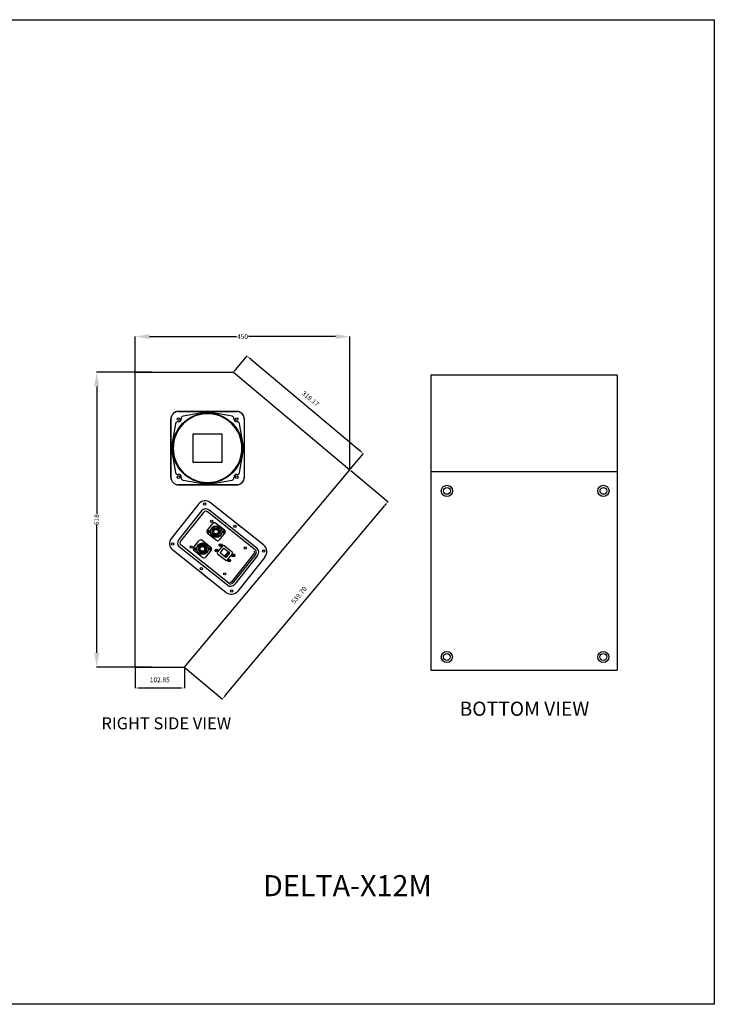
# Model space of a CAD drawing. Extents: x 6612 to 9522, y -78 to 1986.
# Drawn here: x 8067 to 9522, y -78 to 1986 of the extents above; entities that cross this region are included whole.
import ezdxf
from ezdxf.enums import TextEntityAlignment as Align

# ---------------------------------------------------------------- set-up
doc = ezdxf.new("R2010")
doc.units = 0
doc.header["$LTSCALE"] = 30
doc.header["$MEASUREMENT"] = 0
doc.linetypes.add('CENTER', pattern=[0.6, 0.375, -0.075, 0.075, -0.075])
doc.layers.get('0').update_dxf_attribs({"linetype": 'CONTINUOUS'})
doc.layers.get('DEFPOINTS').update_dxf_attribs({"linetype": 'CONTINUOUS'})
for name, color, linetype in [('CEN', 1, 'CENTER'), ('DIM', 4, 'CONTINUOUS'), ('STR', 4, 'CONTINUOUS')]:
    doc.layers.add(name, color=color, linetype=linetype)
doc.styles.add('HZ', font='txt.shx', dxfattribs={"height": 10, "bigfont": 'hztxt3.shx'})
doc.dimstyles.new('STANDARD$0', dxfattribs={"dimscale": 2, "dimtxt": 10, "dimasz": 15, "dimexe": 0.2, "dimexo": 1, "dimgap": 6, "dimtad": 1, "dimdec": 0, "dimzin": 0, "dimdsep": 46, "dimtxsty": 'HZ', "dimcen": 0.1, "dimadec": 0, "dimazin": 0, "dimtfac": 1, "dimtdec": 0, "dimtofl": 0, "dimtmove": 0, "dimatfit": 0, "dimfxl": 1, "dimtolj": 1, "dimtzin": 0, "dimarcsym": 0})

# ---------------------------------------------------------------- blocks, each defined once
blk = doc.blocks.new('*D8')
at = {"layer": 'DEFPOINTS', "color": 0, "transparency": 16777216}
for p in [(8758.7, 1042.3), (8838.4, 975.5), (8411.8, 628.9)]:
    blk.add_point(p, dxfattribs=at)
at = {"layer": 'DIM', "color": 0, "lineweight": -2, "transparency": 16777216}
for p, q in [((8760.3, 1041.1), (8838.7, 975.2)), ((8498, 569.7), (8832, 967.8)), ((8413.3, 627.6), (8491.8, 561.8))]:
    blk.add_line(p, q, dxfattribs=at)
at = {"layer": 'DIM', "color": 0, "transparency": 16777216}
for points in [[(8830.7, 968.9), (8833.3, 966.7), (8838.4, 975.5)], [(8496.7, 570.8), (8499.2, 568.6), (8491.5, 562)]]:
    blk.add_solid(points, dxfattribs=at)
at = {"layer": 'DIM', "color": 0, "transparency": 16777216, "insert": (8652, 779.7), "char_height": 10, "attachment_point": 5, "rotation": 50, "style": 'HZ'}
blk.add_mtext('\\A1;539.70', dxfattribs=at)
blk = doc.blocks.new('*D4')
at = {"layer": 'DEFPOINTS', "color": 0, "linetype": 'Continuous', "transparency": 16777216}
for p in [(8228.2, 1246.9), (8344, 1246.9), (8343, 628.9)]:
    blk.add_point(p, dxfattribs=at)
at = {"layer": 'DIM', "color": 0, "linetype": 'Continuous', "lineweight": -2, "transparency": 16777216}
for p, q in [((8343.8, 1246.9), (8227.8, 1246.9)), ((8228.2, 1216.9), (8228.2, 949.8)), ((8228.2, 658.9), (8228.2, 926.1)), ((8342.9, 628.9), (8227.8, 628.9))]:
    blk.add_line(p, q, dxfattribs=at)
at = {"layer": 'DIM', "color": 0, "linetype": 'Continuous', "transparency": 16777216}
for points in [[(8223.2, 1216.9), (8233.2, 1216.9), (8228.2, 1246.9)], [(8223.2, 658.9), (8233.2, 658.9), (8228.2, 628.9)]]:
    blk.add_solid(points, dxfattribs=at)
at = {"layer": 'DIM', "color": 0, "linetype": 'Continuous', "transparency": 16777216, "insert": (8228.2, 937.9), "char_height": 10, "attachment_point": 5, "rotation": 90}
blk.add_mtext('\\A1;618', dxfattribs=at)
blk = doc.blocks.new('*D10')
at = {"layer": 'DEFPOINTS', "color": 0, "transparency": 16777216}
for p in [(8309, 628.9), (8411.8, 628.9), (8411.8, 585.1)]:
    blk.add_point(p, dxfattribs=at)
at = {"layer": 'DIM', "color": 0, "lineweight": -2, "transparency": 16777216}
for p, q in [((8309, 626.9), (8309, 584.7)), ((8411.8, 626.9), (8411.8, 584.7)), ((8319, 585.1), (8401.8, 585.1))]:
    blk.add_line(p, q, dxfattribs=at)
at = {"layer": 'DIM', "color": 0, "transparency": 16777216}
for points in [[(8319, 586.7), (8319, 583.4), (8309, 585.1)], [(8401.8, 586.7), (8401.8, 583.4), (8411.8, 585.1)]]:
    blk.add_solid(points, dxfattribs=at)
at = {"layer": 'DIM', "color": 0, "transparency": 16777216, "insert": (8360.4, 602.1), "char_height": 10, "attachment_point": 5, "style": 'HZ'}
blk.add_mtext('\\A1;102.85', dxfattribs=at)
blk = doc.blocks.new('*D9')
at = {"layer": 'DEFPOINTS', "color": 0, "transparency": 16777216}
for p in [(8514.9, 1246.9), (8787, 1076.2), (8758.7, 1042.5)]:
    blk.add_point(p, dxfattribs=at)
at = {"layer": 'DIM', "color": 0, "lineweight": -2, "transparency": 16777216}
for p, q in [((8516.2, 1248.4), (8543.5, 1281)), ((8550.9, 1274.2), (8779.4, 1082.6)), ((8760, 1044), (8787.3, 1076.5))]:
    blk.add_line(p, q, dxfattribs=at)
at = {"layer": 'DIM', "color": 0, "transparency": 16777216}
for points in [[(8552, 1275.5), (8549.8, 1273), (8543.2, 1280.7)], [(8780.4, 1083.9), (8778.3, 1081.4), (8787, 1076.2)]]:
    blk.add_solid(points, dxfattribs=at)
at = {"layer": 'DIM', "color": 0, "transparency": 16777216, "insert": (8676, 1191.5), "char_height": 10, "attachment_point": 5, "rotation": 320.0172, "style": 'HZ'}
blk.add_mtext('\\A1;318.17', dxfattribs=at)
blk = doc.blocks.new('*D2')
at = {"layer": 'DEFPOINTS', "color": 0, "linetype": 'Continuous', "transparency": 16777216}
for p in [(8758.7, 1321.5), (8309, 1246.9), (8758.7, 1042.3)]:
    blk.add_point(p, dxfattribs=at)
at = {"layer": 'DIM', "color": 0, "linetype": 'Continuous', "lineweight": -2, "transparency": 16777216}
for p, q in [((8309, 1247), (8309, 1321.9)), ((8339, 1321.5), (8521.2, 1321.5)), ((8728.7, 1321.5), (8546.5, 1321.5)), ((8758.7, 1042.5), (8758.7, 1321.9))]:
    blk.add_line(p, q, dxfattribs=at)
at = {"layer": 'DIM', "color": 0, "linetype": 'Continuous', "transparency": 16777216}
for points in [[(8339, 1326.5), (8339, 1316.5), (8309, 1321.5)], [(8728.7, 1326.5), (8728.7, 1316.5), (8758.7, 1321.5)]]:
    blk.add_solid(points, dxfattribs=at)
at = {"layer": 'DIM', "color": 0, "linetype": 'Continuous', "transparency": 16777216, "insert": (8533.8, 1321.5), "char_height": 10, "attachment_point": 5}
blk.add_mtext('\\A1;450', dxfattribs=at)

msp = doc.modelspace()

# ---------------------------------------------------------------- linework, layer by layer
at = {"color": 7, "linetype": 'Continuous'}
for p, q in [((8928.224, 1240.741), (8928.224, 622.741)), ((9318.224, 1240.741), (8928.224, 1240.741)), ((9318.224, 1240.741), (9318.224, 622.741)), ((8521.479, 1164.73), (8399.479, 1164.73)), ((8399.479, 1164.53), (8521.479, 1164.53)), ((8452.979, 1162.53), (8409.296, 1154.828)), ((8467.979, 1162.53), (8452.979, 1162.53)), ((8511.661, 1154.828), (8467.979, 1162.53)), ((8383.479, 1148.73), (8383.479, 1026.73)), ((8383.679, 1026.73), (8383.679, 1148.73)), ((8393.381, 1138.912), (8385.679, 1095.23)), ((8535.279, 1095.23), (8527.576, 1138.912)), ((8537.279, 1148.73), (8537.279, 1026.73)), ((8537.479, 1026.73), (8537.479, 1148.73)), ((8430.479, 1057.73), (8430.479, 1117.73)), ((8430.479, 1117.73), (8490.479, 1117.73)), ((8490.479, 1117.73), (8490.479, 1057.73)), ((8385.679, 1095.23), (8385.679, 1080.23)), ((8535.279, 1080.23), (8535.279, 1095.23)), ((8385.679, 1080.23), (8393.381, 1036.548)), ((8527.576, 1036.548), (8535.279, 1080.23)), ((8490.479, 1057.73), (8430.479, 1057.73)), ((8928.446, 1039.074), (9318.446, 1039.074)), ((8409.296, 1020.632), (8452.979, 1012.93)), ((8452.979, 1012.93), (8467.979, 1012.93)), ((8467.979, 1012.93), (8511.661, 1020.632)), ((8521.479, 1010.93), (8399.479, 1010.93)), ((8399.479, 1010.73), (8521.479, 1010.73)), ((8448.037, 956.214), (8400.053, 895.993)), ((8563.602, 878.197), (8463.495, 957.962)), ((8459.832, 915.337), (8471.497, 929.978)), ((8496.051, 915.733), (8477.343, 930.639)), ((8460.493, 909.491), (8479.2, 894.585)), ((8468.741, 917.559), (8469.926, 916.615)), ((8471.321, 920.797), (8472.506, 919.853)), ((8496.712, 909.887), (8485.046, 895.246)), ((8487.802, 907.665), (8486.617, 908.609)), ((8523.837, 927.782), (8529.458, 923.304)), ((8431.232, 879.444), (8442.898, 894.085)), ((8467.451, 879.84), (8448.744, 894.746)), ((8485.222, 904.427), (8484.037, 905.371)), ((8501.909, 800.77), (8401.801, 880.535)), ((8431.893, 873.598), (8450.601, 858.692)), ((8440.142, 881.666), (8441.327, 880.722)), ((8442.722, 884.904), (8443.907, 883.96)), ((8456.623, 868.534), (8455.438, 869.478)), ((8468.112, 873.994), (8456.447, 859.353)), ((8459.203, 871.772), (8458.018, 872.716)), ((8491.409, 882.912), (8481.189, 870.086)), ((8493.201, 877.138), (8487.219, 869.629)), ((8487.377, 868.224), (8498.952, 859.001)), ((8506.181, 868.074), (8494.606, 877.296)), ((8511.956, 869.865), (8495.063, 883.326)), ((8503.041, 869.869), (8496.595, 861.779)), ((8503.176, 869.761), (8496.73, 861.671)), ((8503.907, 869.179), (8497.46, 861.089)), ((8502.392, 867.006), (8497.593, 860.984)), ((8504.039, 869.074), (8497.971, 861.458)), ((8504.606, 868.622), (8498.159, 860.532)), ((8504.741, 868.515), (8498.294, 860.425)), ((8504.741, 868.515), (8498.294, 860.425)), ((8500.358, 859.16), (8506.34, 866.668)), ((8504.741, 868.515), (8503.041, 869.869)), ((8558.703, 868.036), (8510.719, 807.815)), ((8481.603, 866.433), (8498.496, 852.972)), ((8496.595, 861.779), (8498.294, 860.425)), ((8502.149, 853.385), (8512.369, 866.212)), ((8565.35, 862.739), (8517.367, 802.518)), ((8444.695, 828.457), (8462.465, 814.298)), ((8928.224, 622.741), (9318.224, 622.741))]:
    msp.add_line(p, q, dxfattribs=at)
for centre, radius in [((8460.479, 1087.73), 73.5), ((8460.479, 1087.73), 73.5), ((8399.479, 1148.73), 2.75), ((8521.479, 1148.73), 2.75), ((8399.479, 1026.73), 2.75), ((8521.479, 1026.73), 2.75), ((8961.832, 998.119), 11.731), ((8961.832, 998.119), 7.201), ((9289.675, 998.119), 11.731), ((9289.675, 998.119), 7.201), ((8462.354, 912.662), 2.86), ((8462.354, 912.662), 1.82), ((8462.354, 912.662), 1.664), ((8478.272, 912.612), 12.22), ((8478.272, 912.612), 7.54), ((8478.272, 912.612), 5.2), ((8494.189, 912.562), 2.86), ((8494.189, 912.562), 1.82), ((8494.189, 912.562), 1.664), ((8449.672, 876.719), 12.22), ((8433.755, 876.769), 2.86), ((8433.755, 876.769), 1.82), ((8433.755, 876.769), 1.664), ((8449.672, 876.719), 7.54), ((8449.672, 876.719), 5.2), ((8465.59, 876.669), 2.86), ((8465.59, 876.669), 1.82), ((8465.59, 876.669), 1.664), ((8479.137, 873.256), 2.95), ((8479.137, 873.256), 1.75), ((8487.862, 884.205), 2.95), ((8487.862, 884.205), 1.75), ((8505.728, 852.068), 2.95), ((8505.728, 852.068), 1.75), ((8514.453, 863.017), 2.95), ((8514.453, 863.017), 1.75), ((8961.61, 650.038), 11.731), ((9289.453, 650.038), 11.731), ((8961.61, 650.038), 7.201), ((9289.453, 650.038), 7.201)]:
    msp.add_circle(centre, radius, dxfattribs=at)
for centre, radius, start, end in [((8399.479, 1148.73), 16, 90, 180), ((8399.479, 1148.73), 15.8, 90, 180), ((8460.479, 1087.73), 72, 45, 135), ((8521.479, 1148.73), 16, 0, 90), ((8521.479, 1148.73), 15.8, 0, 90), ((8460.479, 1087.73), 72, 135, 225), ((8398.305, 1138.044), 5, 83.732624, 170), ((8399.479, 1148.73), 5.75, 263.732624, 6.267376), ((8410.164, 1149.904), 5, 100, 186.267376), ((8460.479, 1087.73), 72, 315, 45), ((8510.793, 1149.904), 5, 353.732624, 80), ((8521.479, 1148.73), 5.75, 173.732624, 276.267376), ((8522.652, 1138.044), 5, 10, 96.267376), ((8398.305, 1037.416), 5, 190, 276.267376), ((8399.479, 1026.73), 5.75, 353.732624, 96.267376), ((8460.479, 1087.73), 72, 225, 315), ((8521.479, 1026.73), 5.75, 83.732624, 186.267376), ((8522.652, 1037.416), 5, 263.732624, 350), ((8399.479, 1026.73), 16, 180, 270), ((8399.479, 1026.73), 15.8, 180, 270), ((8410.164, 1025.556), 5, 173.732624, 260), ((8510.793, 1025.556), 5, 280, 6.267376), ((8521.479, 1026.73), 15.8, 270, 0), ((8521.479, 1026.73), 16, 270, 0), ((8456.64, 949.359), 11, 51.452326, 141.452326), ((8474.751, 927.385), 4.16, 51.452326, 141.452326), ((8463.085, 912.744), 4.16, 141.452326, 231.452326), ((8478.272, 912.612), 10.738, 130.336445, 152.568207), ((8478.272, 912.612), 9.256, 154.376576, 308.528077), ((8478.272, 912.612), 9.256, 334.376576, 128.528077), ((8493.458, 912.479), 4.16, 321.452326, 51.452326), ((8408.656, 889.138), 11, 141.452326, 231.452326), ((8446.151, 891.492), 4.16, 51.452326, 141.452326), ((8481.793, 897.838), 4.16, 231.452326, 321.452326), ((8478.272, 912.612), 10.738, 310.336445, 332.568207), ((8434.486, 876.851), 4.16, 141.452326, 231.452326), ((8449.672, 876.719), 10.738, 130.336445, 152.568207), ((8449.672, 876.719), 9.256, 154.376576, 308.528077), ((8449.672, 876.719), 9.256, 334.376576, 128.528077), ((8449.672, 876.719), 10.738, 310.336445, 332.568207), ((8464.859, 876.586), 4.16, 321.452326, 51.452326), ((8483.223, 868.466), 2.6, 141.452326, 231.452326), ((8488.001, 869.006), 1, 141.452326, 231.452326), ((8493.443, 881.292), 2.6, 51.452326, 141.452326), ((8493.983, 876.514), 1, 51.452326, 141.452326), ((8505.558, 867.292), 1, 321.452326, 51.452326), ((8510.336, 867.832), 2.6, 321.452326, 51.452326), ((8556.747, 869.594), 2.5, 321.452326, 51.452326), ((8556.747, 869.594), 11, 321.452326, 51.452326), ((8453.193, 861.945), 4.16, 231.452326, 321.452326), ((8500.116, 855.006), 2.6, 231.452326, 321.452326), ((8499.576, 859.783), 1, 231.452326, 321.452326), ((8508.764, 809.373), 2.5, 231.452326, 321.452326), ((8508.764, 809.373), 11, 231.452326, 321.452326)]:
    msp.add_arc(centre, radius, start, end, dxfattribs=at)
at = {"layer": 'CEN', "color": 7, "linetype": 'Continuous', "ltscale": 2}
for centre in [(8478.272, 912.612), (8449.672, 876.719)]:
    msp.add_circle(centre, 4.75, dxfattribs=at)
at = {"layer": 'DEFPOINTS', "color": 7, "linetype": 'Continuous'}
for p in [(8522.273, 929.029), (8443.131, 829.703), (8943.382, 634.403)]:
    msp.add_point(p, dxfattribs=at)
at = {"layer": 'DIM', "color": 7}
msp.add_lwpolyline([(6612.032, 1985.566), (9521.858, 1985.566), (9521.858, -77.794), (6612.032, -77.794)], close=True, dxfattribs=at)
at = {"layer": 'STR', "color": 7, "linetype": 'Continuous'}
for p, q in [((8308.959, 628.912), (8308.959, 1246.912)), ((8308.959, 1246.912), (8514.93, 1246.912)), ((8514.93, 1246.912), (8758.724, 1042.344)), ((8411.813, 628.912), (8758.724, 1042.344)), ((8441.45, 970.413), (8384.742, 899.243)), ((8577.801, 884.784), (8466.744, 973.273)), ((8451.947, 953.098), (8403.963, 892.877)), ((8560.486, 874.286), (8460.379, 954.052)), ((8498.659, 785.458), (8387.602, 873.948)), ((8505.025, 804.68), (8404.917, 884.446)), ((8561.44, 865.855), (8513.456, 805.634)), ((8580.662, 859.489), (8523.954, 788.319)), ((8308.959, 628.912), (8411.813, 628.912))]:
    msp.add_line(p, q, dxfattribs=at)
for centre, radius in [((8454.256, 970.438), 2.4), ((8469.007, 934.39), 2.25), ((8517.911, 923.554), 2.4), ((8387.577, 886.754), 2.4), ((8426.008, 880.426), 2.25), ((8539.395, 878.306), 2.25), ((8577.826, 871.978), 2.4), ((8447.493, 835.178), 2.4), ((8496.396, 824.341), 2.25), ((8511.147, 788.294), 2.4)]:
    msp.add_circle(centre, radius, dxfattribs=at)
for centre, radius, start, end in [((8455.527, 959.196), 18, 51.452326, 141.452326), ((8456.64, 949.359), 6, 51.452326, 141.452326), ((8398.819, 888.026), 18, 141.452326, 231.452326), ((8408.656, 889.138), 6, 141.452326, 231.452326), ((8556.747, 869.594), 6, 321.452326, 51.452326), ((8566.584, 870.706), 18, 321.452326, 51.452326), ((8508.764, 809.373), 6, 231.452326, 321.452326), ((8509.876, 799.536), 18, 231.452326, 321.452326)]:
    msp.add_arc(centre, radius, start, end, dxfattribs=at)

# ---------------------------------------------------------------- texts
at = {"layer": 'DIM', "color": 7, "style": 'HZ'}
for s, height, p, p2 in [('BOTTOM VIEW', 24.70512, (8988.267, 526.762), (9260.023, 526.762)), ('RIGHT SIDE VIEW', 18.95974, (8238.147, 498.398), (8509.904, 498.398)), ('DELTA-X12M', 37.8518, (8576.774, 148.776), (8930.057, 148.776))]:
    msp.add_text(s, height=height, dxfattribs=at).set_placement(p, p2, align=Align.ALIGNED)

# ---------------------------------------------------------------- dimensions: what is measured, and where the dimension line sits
at = {"layer": 'DIM', "color": 7, "linetype": 'Continuous'}
dim = msp.add_linear_dim(base=(8758.724, 1321.495), p1=(8308.959, 1246.912), p2=(8758.724, 1042.344), dimstyle='STANDARD$0', override={"dimtxt": 5, "dimexe": 0.18, "dimexo": 0.0625, "dimgap": 0.09, "dimtad": 0, "dimtoh": 1, "dimtxsty": 'STANDARD', "dimcen": 0.09, "dimtdec": 4, "dimtmove": 1, "dimatfit": 3}, dxfattribs=at)
dim.commit()
dim.dimension.update_dxf_attribs({"geometry": '*D2', "text_midpoint": (8533.841, 1321.495)})
at = {"layer": 'DIM', "color": 7}
for p1, p2, distance, picture, middle in [((8514.93, 1246.912), (8758.724, 1042.469), 44.036, '*D9', (8676.046, 1191.459)), ((8411.813, 628.912), (8758.724, 1042.344), -104.058, '*D8', (8651.958, 779.668))]:
    dim = msp.add_aligned_dim(p1=p1, p2=p2, distance=distance, dimstyle='STANDARD$0', override={"dimasz": 5, "dimdec": 2}, dxfattribs=at)
    dim.commit()
    dim.dimension.update_dxf_attribs({"geometry": picture, "text_midpoint": middle})
at = {"layer": 'DIM', "color": 7, "linetype": 'Continuous'}
dim = msp.add_linear_dim(base=(8228.19, 1246.912), p1=(8343.011, 628.912), p2=(8343.959, 1246.912), angle=90, dimstyle='STANDARD$0', override={"dimtxt": 5, "dimexe": 0.18, "dimexo": 0.0625, "dimgap": 0.09, "dimtad": 0, "dimtoh": 1, "dimtxsty": 'STANDARD', "dimcen": 0.09, "dimtdec": 4, "dimtmove": 1, "dimatfit": 3}, dxfattribs=at)
dim.commit()
dim.dimension.update_dxf_attribs({"geometry": '*D4', "text_midpoint": (8228.19, 937.912)})
at = {"layer": 'DIM', "color": 7}
dim = msp.add_linear_dim(base=(8411.813, 585.058), p1=(8308.959, 628.912), p2=(8411.813, 628.912), dimstyle='STANDARD$0', override={"dimasz": 5, "dimdec": 2}, dxfattribs=at)
dim.commit()
dim.dimension.update_dxf_attribs({"geometry": '*D10', "text_midpoint": (8360.386, 602.058)})

doc.saveas('drawing.dxf')
